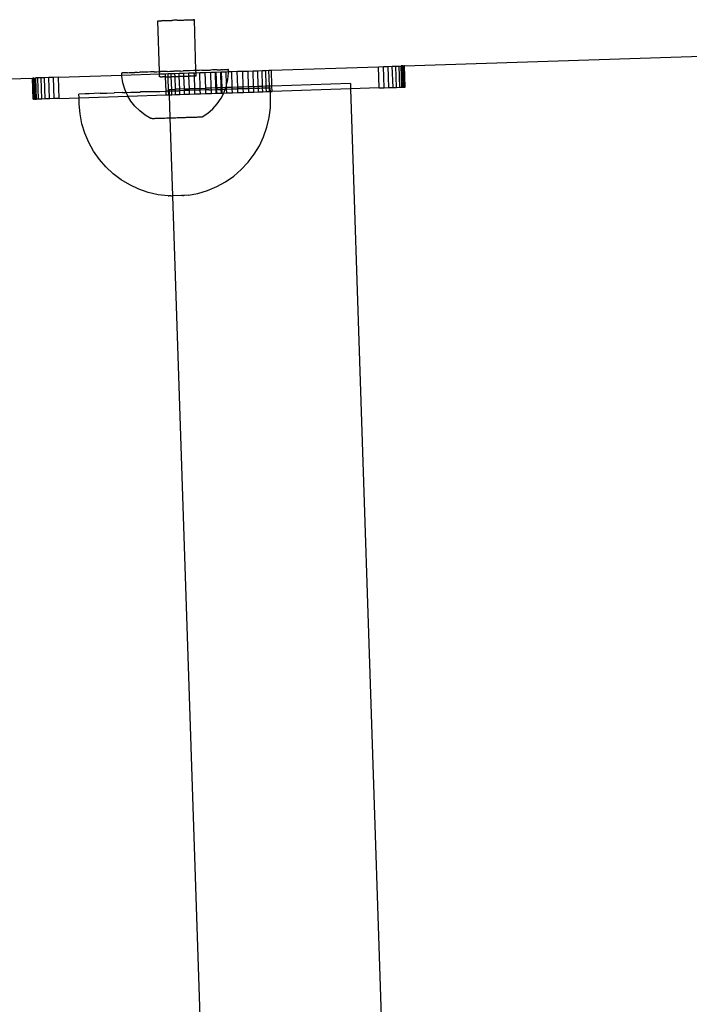
# Model space of a CAD drawing. Extents: x -1444 to 10597, y -4978 to 1627.
# Drawn here: x 7700 to 7825, y -3027 to -2842 of the extents above; entities that cross this region are included whole.
import ezdxf

# ---------------------------------------------------------------- set-up
doc = ezdxf.new("R2010")
doc.units = 0
doc.layers.get('0').update_dxf_attribs({"linetype": 'CONTINUOUS'})

msp = doc.modelspace()

# ---------------------------------------------------------------- linework, layer by layer
for p, q in [((7725.92, -2842.69), (7725.98, -2842.69)), ((7726.21, -2852.21), (7725.92, -2842.69)), ((7725.98, -2842.69), (7726.03, -2842.69)), ((7726.03, -2842.69), (7726.1, -2842.68)), ((7726.1, -2842.68), (7726.17, -2842.68)), ((7726.17, -2842.68), (7726.27, -2842.68)), ((7726.27, -2842.68), (7726.36, -2842.68)), ((7726.36, -2842.68), (7726.48, -2842.67)), ((7726.48, -2842.67), (7726.6, -2842.67)), ((7726.73, -2842.66), (7726.6, -2842.67)), ((7726.87, -2842.66), (7726.73, -2842.66)), ((7727.03, -2842.65), (7726.87, -2842.66)), ((7727.03, -2842.65), (7727.18, -2842.65)), ((7727.18, -2842.65), (7727.36, -2842.64)), ((7727.36, -2842.64), (7727.53, -2842.64)), ((7727.53, -2842.64), (7727.72, -2842.63)), ((7727.72, -2842.63), (7727.9, -2842.63)), ((7727.9, -2842.63), (7728.1, -2842.62)), ((7728.1, -2842.62), (7728.29, -2842.62)), ((7728.29, -2842.62), (7728.51, -2842.61)), ((7728.7, -2842.6), (7728.51, -2842.61)), ((7728.92, -2842.59), (7728.7, -2842.6)), ((7729.12, -2842.59), (7728.92, -2842.59)), ((7729.34, -2842.58), (7729.12, -2842.59)), ((7729.55, -2842.58), (7729.34, -2842.58)), ((7729.55, -2842.58), (7729.77, -2842.57)), ((7729.77, -2842.57), (7729.97, -2842.56)), ((7729.97, -2842.56), (7730.18, -2842.55)), ((7730.18, -2842.55), (7730.38, -2842.55)), ((7730.38, -2842.55), (7730.58, -2842.54)), ((7730.58, -2842.54), (7730.77, -2842.54)), ((7730.77, -2842.54), (7730.97, -2842.53)), ((7730.97, -2842.53), (7731.14, -2842.53)), ((7731.14, -2842.53), (7731.33, -2842.52)), ((7731.33, -2842.52), (7731.49, -2842.51)), ((7731.49, -2842.51), (7731.66, -2842.51)), ((7731.66, -2842.51), (7731.8, -2842.5)), ((7731.8, -2842.5), (7731.95, -2842.5)), ((7731.95, -2842.5), (7732.08, -2842.5)), ((7732.08, -2842.5), (7732.2, -2842.49)), ((7732.2, -2842.49), (7732.31, -2842.49)), ((7732.31, -2842.49), (7732.42, -2842.48)), ((7732.42, -2842.48), (7732.5, -2842.48)), ((7732.58, -2842.48), (7732.5, -2842.48)), ((7732.58, -2842.48), (7732.64, -2842.48)), ((7732.69, -2842.47), (7732.64, -2842.48)), ((7732.69, -2842.47), (7732.76, -2842.47)), ((7732.73, -2842.47), (7732.69, -2842.47)), ((7732.76, -2842.47), (7732.73, -2842.47)), ((7733.06, -2851.99), (7732.76, -2842.47)), ((7772.13, -2851.13), (7851.24, -2848.53)), ((7719.15, -2852.44), (7719.18, -2852.43)), ((7719.16, -2852.86), (7719.15, -2852.44)), ((7719.18, -2852.43), (7719.28, -2852.43)), ((7719.37, -2852.43), (7719.28, -2852.43)), ((7719.56, -2852.42), (7719.37, -2852.43)), ((7719.72, -2852.42), (7719.56, -2852.42)), ((7719.96, -2852.41), (7719.72, -2852.42)), ((7719.99, -2852.41), (7719.96, -2852.41)), ((7720.21, -2852.4), (7719.99, -2852.41)), ((7720.21, -2852.4), (7720.56, -2852.39)), ((7720.56, -2852.39), (7720.84, -2852.38)), ((7720.84, -2852.38), (7721.28, -2852.37)), ((7721.28, -2852.37), (7721.61, -2852.35)), ((7722.11, -2852.35), (7721.61, -2852.35)), ((7722.11, -2852.35), (7722.49, -2852.33)), ((7723.06, -2852.32), (7722.49, -2852.33)), ((7723.48, -2852.29), (7723.06, -2852.32)), ((7724.1, -2852.28), (7723.48, -2852.29)), ((7724.55, -2852.26), (7724.1, -2852.28)), ((7725.22, -2852.25), (7724.55, -2852.26)), ((7725.22, -2852.25), (7725.7, -2852.22)), ((7725.7, -2852.22), (7726.21, -2852.21)), ((7726.21, -2852.21), (7726.4, -2852.21)), ((7726.22, -2852.63), (7726.21, -2852.21)), ((7726.91, -2852.19), (7726.4, -2852.21)), ((7727.63, -2852.17), (7726.91, -2852.19)), ((7727.63, -2852.17), (7728.14, -2852.15)), ((7728.14, -2852.15), (7728.88, -2852.13)), ((7729.4, -2852.11), (7728.88, -2852.13)), ((7730.13, -2852.09), (7729.4, -2852.11)), ((7729.91, -2852.51), (7730.78, -2852.48)), ((7730.13, -2852.09), (7730.65, -2852.07)), ((7731.37, -2852.05), (7730.65, -2852.07)), ((7730.78, -2852.48), (7731.73, -2852.45)), ((7730.8, -2853.06), (7730.78, -2852.48)), ((7731.87, -2852.03), (7731.37, -2852.05)), ((7731.73, -2852.45), (7732.72, -2852.42)), ((7731.75, -2853.03), (7731.73, -2852.45)), ((7732.58, -2852.02), (7731.87, -2852.03)), ((7733.06, -2851.99), (7732.58, -2852.02)), ((7732.72, -2852.42), (7733.08, -2852.41)), ((7732.75, -2853), (7732.72, -2852.42)), ((7733.73, -2851.98), (7733.06, -2851.99)), ((7733.08, -2852.41), (7733.06, -2851.99)), ((7733.08, -2852.41), (7733.75, -2852.39)), ((7733.1, -2852.99), (7733.08, -2852.41)), ((7734.18, -2851.96), (7733.73, -2851.98)), ((7733.75, -2852.39), (7734.79, -2852.35)), ((7733.87, -2855.37), (7733.75, -2852.39)), ((7734.18, -2851.96), (7734.8, -2851.95)), ((7734.79, -2852.35), (7735.84, -2852.32)), ((7734.89, -2855.33), (7734.79, -2852.35)), ((7734.8, -2851.95), (7735.22, -2851.92)), ((7735.22, -2851.92), (7735.79, -2851.91)), ((7736.17, -2851.89), (7735.79, -2851.91)), ((7735.84, -2852.32), (7736.7, -2852.29)), ((7735.93, -2855.3), (7735.84, -2852.32)), ((7736.67, -2851.89), (7736.17, -2851.89)), ((7737, -2851.87), (7736.67, -2851.89)), ((7736.7, -2852.29), (7736.86, -2852.28)), ((7736.8, -2855.27), (7736.7, -2852.29)), ((7736.86, -2852.28), (7737.69, -2852.26)), ((7736.96, -2855.27), (7736.86, -2852.28)), ((7737, -2851.87), (7737.44, -2851.86)), ((7737.44, -2851.86), (7737.71, -2851.85)), ((7737.69, -2852.26), (7737.85, -2852.25)), ((7737.79, -2855.24), (7737.69, -2852.26)), ((7738.07, -2851.84), (7737.71, -2851.85)), ((7737.85, -2852.25), (7738.71, -2852.22)), ((7737.95, -2855.23), (7737.85, -2852.25)), ((7738.07, -2851.84), (7738.29, -2851.83)), ((7738.29, -2851.83), (7738.56, -2851.82)), ((7738.56, -2851.82), (7738.72, -2851.82)), ((7738.71, -2852.22), (7739.14, -2852.21)), ((7738.79, -2854.72), (7738.71, -2852.22)), ((7738.72, -2851.82), (7738.91, -2851.81)), ((7738.91, -2851.81), (7739, -2851.81)), ((7739.09, -2851.81), (7739, -2851.81)), ((7739.03, -2853.67), (7739.15, -2852.43)), ((7739.13, -2851.8), (7739.09, -2851.81)), ((7739.14, -2852.21), (7739.13, -2851.8)), ((7739.14, -2852.21), (7739.75, -2852.19)), ((7739.15, -2852.43), (7739.14, -2852.21)), ((7739.75, -2852.19), (7740.8, -2852.15)), ((7739.85, -2855.17), (7739.75, -2852.19)), ((7740.8, -2852.15), (7741.83, -2852.12)), ((7740.9, -2855.14), (7740.8, -2852.15)), ((7741.83, -2852.12), (7742.82, -2852.09)), ((7741.93, -2855.1), (7741.83, -2852.12)), ((7742.82, -2852.09), (7743.76, -2852.06)), ((7742.92, -2855.07), (7742.82, -2852.09)), ((7743.76, -2852.06), (7744.64, -2852.03)), ((7743.86, -2855.04), (7743.76, -2852.06)), ((7744.64, -2852.03), (7745.43, -2852)), ((7744.74, -2855.01), (7744.64, -2852.03)), ((7745.43, -2852), (7746.13, -2851.98)), ((7745.53, -2854.98), (7745.43, -2852)), ((7746.13, -2851.98), (7746.72, -2851.96)), ((7746.23, -2854.96), (7746.13, -2851.98)), ((7746.72, -2851.96), (7747.19, -2851.94)), ((7746.82, -2854.94), (7746.72, -2851.96)), ((7747.19, -2851.94), (7767.27, -2851.29)), ((7747.29, -2854.93), (7747.19, -2851.94)), ((7767.27, -2851.29), (7768.2, -2851.26)), ((7767.4, -2855.26), (7767.27, -2851.29)), ((7768.2, -2851.26), (7769.06, -2851.23)), ((7768.33, -2855.23), (7768.2, -2851.26)), ((7769.06, -2851.23), (7769.84, -2851.2)), ((7769.2, -2855.2), (7769.06, -2851.23)), ((7769.84, -2851.2), (7770.53, -2851.18)), ((7769.98, -2855.18), (7769.84, -2851.2)), ((7770.53, -2851.18), (7771.1, -2851.16)), ((7770.66, -2855.15), (7770.53, -2851.18)), ((7771.1, -2851.16), (7771.49, -2851.15)), ((7771.23, -2855.14), (7771.1, -2851.16)), ((7771.62, -2855.12), (7771.49, -2851.15)), ((7771.55, -2851.15), (7771.49, -2851.15)), ((7771.83, -2851.14), (7771.55, -2851.15)), ((7771.68, -2855.12), (7771.55, -2851.15)), ((7771.88, -2851.13), (7771.83, -2851.14)), ((7771.97, -2855.11), (7771.83, -2851.14)), ((7771.88, -2851.13), (7772.05, -2851.13)), ((7772.01, -2855.11), (7771.88, -2851.13)), ((7772.13, -2851.13), (7772.05, -2851.13)), ((7772.2, -2855.1), (7772.05, -2851.13)), ((7772.26, -2855.1), (7772.13, -2851.13)), ((7665.53, -2854.62), (7702.42, -2853.41)), ((7702.42, -2853.41), (7702.5, -2853.41)), ((7702.55, -2857.39), (7702.42, -2853.41)), ((7702.67, -2853.41), (7702.5, -2853.41)), ((7702.63, -2857.39), (7702.5, -2853.41)), ((7702.67, -2853.41), (7702.71, -2853.4)), ((7702.8, -2857.38), (7702.67, -2853.41)), ((7702.71, -2853.4), (7703, -2853.39)), ((7702.84, -2857.38), (7702.71, -2853.4)), ((7703.13, -2857.37), (7703, -2853.39)), ((7703, -2853.39), (7703.06, -2853.39)), ((7703.45, -2853.38), (7703.06, -2853.39)), ((7703.19, -2857.37), (7703.06, -2853.39)), ((7704.02, -2853.36), (7703.45, -2853.38)), ((7703.58, -2857.36), (7703.45, -2853.38)), ((7704.7, -2853.34), (7704.02, -2853.36)), ((7704.15, -2857.34), (7704.02, -2853.36)), ((7705.48, -2853.31), (7704.7, -2853.34)), ((7704.83, -2857.31), (7704.7, -2853.34)), ((7706.35, -2853.28), (7705.48, -2853.31)), ((7705.61, -2857.29), (7705.48, -2853.31)), ((7707.28, -2853.25), (7706.35, -2853.28)), ((7706.48, -2857.26), (7706.35, -2853.28)), ((7707.28, -2853.25), (7719.16, -2852.86)), ((7707.41, -2857.23), (7707.28, -2853.25)), ((7719.16, -2852.86), (7726.22, -2852.63)), ((7719.17, -2853.06), (7719.16, -2852.86)), ((7719.37, -2854.29), (7719.17, -2853.06)), ((7719.72, -2855.49), (7719.37, -2854.29)), ((7726.22, -2852.63), (7727.36, -2852.6)), ((7726.24, -2853.21), (7726.22, -2852.63)), ((7726.28, -2853.21), (7726.24, -2853.21)), ((7726.32, -2853.2), (7726.28, -2853.21)), ((7726.32, -2853.2), (7726.37, -2853.2)), ((7726.44, -2853.2), (7726.37, -2853.2)), ((7726.44, -2853.2), (7726.51, -2853.2)), ((7726.51, -2853.2), (7726.6, -2853.19)), ((7726.6, -2853.19), (7726.7, -2853.19)), ((7726.7, -2853.19), (7726.81, -2853.19)), ((7726.93, -2853.19), (7726.81, -2853.19)), ((7727.07, -2853.18), (7726.93, -2853.19)), ((7727.21, -2853.18), (7727.07, -2853.18)), ((7727.21, -2853.18), (7727.36, -2853.17)), ((7727.36, -2852.6), (7727.83, -2852.58)), ((7727.36, -2853.17), (7727.36, -2852.6)), ((7727.36, -2853.17), (7727.52, -2853.17)), ((7727.46, -2855.87), (7727.36, -2853.17)), ((7727.52, -2853.17), (7727.69, -2853.16)), ((7727.69, -2853.16), (7727.86, -2853.16)), ((7727.83, -2852.58), (7728.42, -2852.56)), ((7727.86, -2853.16), (7727.83, -2852.58)), ((7727.86, -2853.16), (7728.05, -2853.15)), ((7727.94, -2855.85), (7727.86, -2853.16)), ((7728.05, -2853.15), (7728.24, -2853.15)), ((7728.24, -2853.15), (7728.44, -2853.14)), ((7728.42, -2852.56), (7729.12, -2852.54)), ((7728.44, -2853.14), (7728.42, -2852.56)), ((7728.44, -2853.14), (7728.63, -2853.13)), ((7728.52, -2855.54), (7728.44, -2853.14)), ((7728.63, -2853.13), (7728.84, -2853.12)), ((7728.84, -2853.12), (7729.04, -2853.12)), ((7729.04, -2853.12), (7729.13, -2853.12)), ((7729.12, -2852.54), (7729.91, -2852.51)), ((7729.13, -2853.12), (7729.12, -2852.54)), ((7729.13, -2853.12), (7729.26, -2853.11)), ((7729.21, -2855.52), (7729.13, -2853.12)), ((7729.26, -2853.11), (7729.46, -2853.11)), ((7729.46, -2853.11), (7729.68, -2853.1)), ((7729.68, -2853.1), (7729.88, -2853.09)), ((7729.88, -2853.09), (7729.93, -2853.09)), ((7729.93, -2853.09), (7729.91, -2852.51)), ((7729.93, -2853.09), (7730.1, -2853.08)), ((7730.01, -2855.49), (7729.93, -2853.09)), ((7730.1, -2853.08), (7730.3, -2853.08)), ((7730.3, -2853.08), (7730.52, -2853.07)), ((7730.52, -2853.07), (7730.71, -2853.07)), ((7730.71, -2853.07), (7730.8, -2853.06)), ((7730.8, -2853.06), (7730.92, -2853.06)), ((7730.88, -2855.46), (7730.8, -2853.06)), ((7730.92, -2853.06), (7731.11, -2853.05)), ((7731.11, -2853.05), (7731.3, -2853.05)), ((7731.3, -2853.05), (7731.48, -2853.04)), ((7731.48, -2853.04), (7731.66, -2853.03)), ((7731.66, -2853.03), (7731.75, -2853.03)), ((7731.75, -2853.03), (7731.82, -2853.03)), ((7731.83, -2855.43), (7731.75, -2853.03)), ((7731.99, -2853.02), (7731.82, -2853.03)), ((7731.99, -2853.02), (7732.14, -2853.02)), ((7732.14, -2853.02), (7732.29, -2853.01)), ((7732.29, -2853.01), (7732.41, -2853.01)), ((7732.41, -2853.01), (7732.54, -2853.01)), ((7732.54, -2853.01), (7732.65, -2853.01)), ((7732.65, -2853.01), (7732.75, -2853)), ((7732.75, -2853), (7732.84, -2853)), ((7732.82, -2855.4), (7732.75, -2853)), ((7732.92, -2853), (7732.84, -2853)), ((7732.92, -2853), (7732.98, -2852.99)), ((7733.03, -2852.99), (7732.98, -2852.99)), ((7733.03, -2852.99), (7733.1, -2852.99)), ((7733.07, -2852.99), (7733.03, -2852.99)), ((7733.1, -2852.99), (7733.07, -2852.99)), ((7738.79, -2854.72), (7739.03, -2853.67)), ((7717.77, -2856.18), (7717.73, -2856.19)), ((7719.25, -2856.14), (7717.77, -2856.18)), ((7719.29, -2856.13), (7719.25, -2856.14)), ((7719.29, -2856.13), (7719.99, -2856.11)), ((7719.99, -2856.11), (7719.72, -2855.49)), ((7719.99, -2856.11), (7720.87, -2856.08)), ((7720.22, -2856.64), (7719.99, -2856.11)), ((7720.87, -2856.08), (7720.92, -2856.08)), ((7720.92, -2856.08), (7722.59, -2856.03)), ((7722.64, -2856.02), (7722.59, -2856.03)), ((7724.37, -2855.97), (7722.64, -2856.02)), ((7724.37, -2855.97), (7724.43, -2855.96)), ((7724.43, -2855.96), (7726.21, -2855.91)), ((7726.21, -2855.91), (7726.26, -2855.9)), ((7726.26, -2855.9), (7727.46, -2855.87)), ((7727.94, -2855.85), (7727.46, -2855.87)), ((7727.49, -2856.57), (7727.46, -2855.87)), ((7727.96, -2856.56), (7727.94, -2855.85)), ((7728.02, -2855.85), (7727.94, -2855.85)), ((7728.01, -2855.56), (7728.52, -2855.54)), ((7728.01, -2855.56), (7728.02, -2855.85)), ((7728.08, -2855.85), (7728.02, -2855.85)), ((7728.02, -2855.85), (7728.04, -2856.55)), ((7728.13, -2855.84), (7728.08, -2855.85)), ((7728.13, -2855.84), (7728.53, -2855.83)), ((7728.52, -2855.54), (7729.21, -2855.52)), ((7728.53, -2855.83), (7728.52, -2855.54)), ((7728.53, -2855.83), (7729.22, -2855.81)), ((7728.55, -2856.54), (7728.53, -2855.83)), ((7730.01, -2855.49), (7729.21, -2855.52)), ((7729.22, -2855.81), (7729.21, -2855.52)), ((7729.22, -2855.81), (7729.96, -2855.79)), ((7729.25, -2856.51), (7729.22, -2855.81)), ((7729.96, -2855.79), (7730.01, -2855.78)), ((7730.88, -2855.46), (7730.01, -2855.49)), ((7730.01, -2855.78), (7730.01, -2855.49)), ((7730.89, -2855.75), (7730.01, -2855.78)), ((7730.04, -2856.49), (7730.01, -2855.78)), ((7730.88, -2855.46), (7731.83, -2855.43)), ((7730.89, -2855.75), (7730.88, -2855.46)), ((7731.83, -2855.72), (7730.89, -2855.75)), ((7730.92, -2856.46), (7730.89, -2855.75)), ((7732.82, -2855.4), (7731.83, -2855.43)), ((7731.83, -2855.72), (7731.83, -2855.43)), ((7731.86, -2856.43), (7731.83, -2855.72)), ((7731.83, -2855.72), (7731.88, -2855.72)), ((7732.83, -2855.69), (7731.88, -2855.72)), ((7733.87, -2855.37), (7732.82, -2855.4)), ((7732.83, -2855.69), (7732.82, -2855.4)), ((7733.66, -2855.66), (7732.83, -2855.69)), ((7732.85, -2856.39), (7732.83, -2855.69)), ((7733.66, -2855.66), (7733.72, -2855.66)), ((7733.86, -2855.66), (7733.72, -2855.66)), ((7733.86, -2855.66), (7733.87, -2855.37)), ((7734.9, -2855.62), (7733.86, -2855.66)), ((7733.88, -2856.36), (7733.86, -2855.66)), ((7733.87, -2855.37), (7734.89, -2855.33)), ((7735.93, -2855.3), (7734.89, -2855.33)), ((7734.9, -2855.62), (7734.89, -2855.33)), ((7735.45, -2855.6), (7734.9, -2855.62)), ((7734.92, -2856.33), (7734.9, -2855.62)), ((7735.45, -2855.6), (7735.5, -2855.6)), ((7735.5, -2855.6), (7735.94, -2855.59)), ((7736.8, -2855.27), (7735.93, -2855.3)), ((7735.94, -2855.59), (7735.93, -2855.3)), ((7735.94, -2855.59), (7736.81, -2855.56)), ((7735.97, -2856.29), (7735.94, -2855.59)), ((7736.81, -2855.56), (7736.8, -2855.27)), ((7736.96, -2855.27), (7736.8, -2855.27)), ((7736.81, -2855.56), (7736.97, -2855.55)), ((7736.83, -2856.26), (7736.81, -2855.56)), ((7737.79, -2855.24), (7736.96, -2855.27)), ((7736.97, -2855.55), (7736.96, -2855.27)), ((7736.99, -2856.26), (7736.97, -2855.55)), ((7737.17, -2855.55), (7736.97, -2855.55)), ((7737.22, -2855.54), (7737.17, -2855.55)), ((7737.22, -2855.54), (7737.8, -2855.53)), ((7737.79, -2855.24), (7737.95, -2855.23)), ((7737.8, -2855.53), (7737.79, -2855.24)), ((7737.8, -2855.53), (7737.96, -2855.52)), ((7737.82, -2856.23), (7737.8, -2855.53)), ((7738.64, -2855.21), (7737.95, -2855.23)), ((7737.96, -2855.52), (7737.95, -2855.23)), ((7737.96, -2855.52), (7738.53, -2855.5)), ((7737.98, -2856.23), (7737.96, -2855.52)), ((7738.25, -2856.22), (7738.33, -2856.07)), ((7738.33, -2856.07), (7738.53, -2855.5)), ((7738.53, -2855.5), (7738.64, -2855.21)), ((7738.53, -2855.5), (7738.8, -2855.49)), ((7738.64, -2855.21), (7738.76, -2854.89)), ((7738.81, -2855.2), (7738.64, -2855.21)), ((7738.76, -2854.89), (7738.79, -2854.72)), ((7738.81, -2855.2), (7738.76, -2854.89)), ((7738.8, -2855.49), (7738.81, -2855.2)), ((7738.84, -2856.2), (7738.8, -2855.49)), ((7738.84, -2855.49), (7738.8, -2855.49)), ((7739.85, -2855.17), (7738.81, -2855.2)), ((7738.84, -2855.49), (7739.86, -2855.46)), ((7738.84, -2856.2), (7739.89, -2856.16)), ((7740.9, -2855.14), (7739.85, -2855.17)), ((7739.86, -2855.46), (7739.85, -2855.17)), ((7739.86, -2855.46), (7740.32, -2855.44)), ((7739.89, -2856.16), (7739.86, -2855.46)), ((7739.89, -2856.16), (7740.93, -2856.13)), ((7740.36, -2855.44), (7740.32, -2855.44)), ((7740.36, -2855.44), (7740.91, -2855.42)), ((7741.93, -2855.1), (7740.9, -2855.14)), ((7740.91, -2855.42), (7740.9, -2855.14)), ((7741.72, -2855.4), (7740.91, -2855.42)), ((7740.93, -2856.13), (7740.91, -2855.42)), ((7740.93, -2856.13), (7741.96, -2856.1)), ((7741.76, -2855.4), (7741.72, -2855.4)), ((7741.76, -2855.4), (7741.93, -2855.39)), ((7742.92, -2855.07), (7741.93, -2855.1)), ((7741.93, -2855.39), (7741.93, -2855.1)), ((7741.93, -2855.39), (7742.93, -2855.36)), ((7741.96, -2856.1), (7741.93, -2855.39)), ((7741.96, -2856.1), (7742.95, -2856.06)), ((7743.86, -2855.04), (7742.92, -2855.07)), ((7742.93, -2855.36), (7742.92, -2855.07)), ((7742.95, -2856.06), (7742.93, -2855.36)), ((7742.98, -2855.36), (7742.93, -2855.36)), ((7742.95, -2856.06), (7743.89, -2856.03)), ((7743.01, -2855.35), (7742.98, -2855.36)), ((7743.01, -2855.35), (7743.87, -2855.33)), ((7744.74, -2855.01), (7743.86, -2855.04)), ((7743.87, -2855.33), (7743.86, -2855.04)), ((7744.08, -2855.32), (7743.87, -2855.33)), ((7743.89, -2856.03), (7743.87, -2855.33)), ((7743.89, -2856.03), (7744.77, -2856)), ((7744.11, -2855.32), (7744.08, -2855.32)), ((7744.11, -2855.32), (7744.75, -2855.3)), ((7745.53, -2854.98), (7744.74, -2855.01)), ((7744.75, -2855.3), (7744.74, -2855.01)), ((7744.75, -2855.3), (7745.05, -2855.29)), ((7744.77, -2856), (7744.75, -2855.3)), ((7744.77, -2856), (7745.56, -2855.98)), ((7745.05, -2855.29), (7745.54, -2855.27)), ((7746.23, -2854.96), (7745.53, -2854.98)), ((7745.54, -2855.27), (7745.53, -2854.98)), ((7745.54, -2855.27), (7746.24, -2855.25)), ((7745.56, -2855.98), (7745.54, -2855.27)), ((7745.56, -2855.98), (7746.26, -2855.95)), ((7746.82, -2854.94), (7746.23, -2854.96)), ((7746.24, -2855.25), (7746.23, -2854.96)), ((7746.26, -2855.95), (7746.24, -2855.25)), ((7746.24, -2855.25), (7746.38, -2855.25)), ((7746.26, -2855.95), (7746.85, -2855.94)), ((7746.38, -2855.25), (7746.83, -2855.23)), ((7747.29, -2854.93), (7746.82, -2854.94)), ((7746.83, -2855.23), (7746.82, -2854.94)), ((7746.85, -2855.94), (7746.83, -2855.23)), ((7746.97, -2855.23), (7746.83, -2855.23)), ((7746.85, -2855.94), (7746.99, -2855.93)), ((7746.99, -2855.93), (7746.97, -2855.23)), ((7746.99, -2855.93), (7747.32, -2855.92)), ((7747.03, -2857.1), (7746.99, -2855.93)), ((7761.98, -2854.44), (7747.29, -2854.93)), ((7747.32, -2855.92), (7747.29, -2854.93)), ((7762.01, -2855.44), (7747.32, -2855.92)), ((7761.98, -2854.44), (7762.01, -2855.44)), ((7767.4, -2855.26), (7762.01, -2855.44)), ((7762.01, -2855.44), (7778.57, -3354.34)), ((7767.4, -2855.26), (7768.33, -2855.23)), ((7768.33, -2855.23), (7769.2, -2855.2)), ((7769.2, -2855.2), (7769.98, -2855.18)), ((7769.98, -2855.18), (7770.66, -2855.15)), ((7770.66, -2855.15), (7771.23, -2855.14)), ((7771.23, -2855.14), (7771.62, -2855.12)), ((7771.62, -2855.12), (7771.68, -2855.12)), ((7771.68, -2855.12), (7771.97, -2855.11)), ((7772.01, -2855.11), (7771.97, -2855.11)), ((7772.01, -2855.11), (7772.2, -2855.1)), ((7772.2, -2855.1), (7772.26, -2855.1)), ((7702.55, -2857.39), (7702.63, -2857.39)), ((7702.8, -2857.38), (7702.63, -2857.39)), ((7702.8, -2857.38), (7702.84, -2857.38)), ((7702.84, -2857.38), (7703.13, -2857.37)), ((7703.13, -2857.37), (7703.19, -2857.37)), ((7703.58, -2857.36), (7703.19, -2857.37)), ((7704.15, -2857.34), (7703.58, -2857.36)), ((7704.83, -2857.31), (7704.15, -2857.34)), ((7705.61, -2857.29), (7704.83, -2857.31)), ((7706.48, -2857.26), (7705.61, -2857.29)), ((7707.41, -2857.23), (7706.48, -2857.26)), ((7707.41, -2857.23), (7711.14, -2857.11)), ((7712.28, -2856.37), (7711.12, -2856.4)), ((7711.14, -2857.11), (7711.12, -2856.4)), ((7711.14, -2857.11), (7720.32, -2856.81)), ((7711.18, -2858.28), (7711.14, -2857.11)), ((7713.07, -2856.34), (7712.28, -2856.37)), ((7713.98, -2856.31), (7713.07, -2856.34)), ((7713.98, -2856.31), (7714.01, -2856.31)), ((7715.08, -2856.27), (7714.01, -2856.31)), ((7715.11, -2856.27), (7715.08, -2856.27)), ((7715.11, -2856.27), (7716.33, -2856.23)), ((7716.33, -2856.23), (7716.37, -2856.23)), ((7716.37, -2856.23), (7717.73, -2856.19)), ((7720.32, -2856.81), (7720.22, -2856.64)), ((7720.32, -2856.81), (7727.49, -2856.57)), ((7720.86, -2857.71), (7720.32, -2856.81)), ((7721.63, -2858.7), (7720.86, -2857.71)), ((7727.49, -2856.57), (7727.96, -2856.56)), ((7727.96, -2856.56), (7728.04, -2856.55)), ((7728.04, -2856.55), (7728.55, -2856.54)), ((7728.04, -2856.55), (7728.18, -2860.87)), ((7728.55, -2856.54), (7729.25, -2856.51)), ((7729.25, -2856.51), (7730.04, -2856.49)), ((7730.04, -2856.49), (7730.92, -2856.46)), ((7730.92, -2856.46), (7731.86, -2856.43)), ((7731.86, -2856.43), (7732.85, -2856.39)), ((7732.85, -2856.39), (7733.88, -2856.36)), ((7733.88, -2856.36), (7734.92, -2856.33)), ((7734.92, -2856.33), (7735.97, -2856.29)), ((7735.97, -2856.29), (7736.83, -2856.26)), ((7736.83, -2856.26), (7736.99, -2856.26)), ((7736.99, -2856.26), (7737.82, -2856.23)), ((7737.05, -2858.21), (7737.76, -2857.18)), ((7737.76, -2857.18), (7738.25, -2856.22)), ((7737.82, -2856.23), (7737.98, -2856.23)), ((7737.98, -2856.23), (7738.25, -2856.22)), ((7738.25, -2856.22), (7738.84, -2856.2)), ((7747, -2858.97), (7747.03, -2857.1)), ((7711.34, -2860.14), (7711.18, -2858.28)), ((7722.52, -2859.58), (7721.63, -2858.7)), ((7723.51, -2860.35), (7722.52, -2859.58)), ((7735.28, -2859.97), (7736.22, -2859.15)), ((7736.22, -2859.15), (7737.05, -2858.21)), ((7746.76, -2860.82), (7747, -2858.97)), ((7711.7, -2861.97), (7711.34, -2860.14)), ((7724.6, -2860.98), (7723.51, -2860.35)), ((7724.66, -2860.98), (7724.6, -2860.98)), ((7724.7, -2860.98), (7724.66, -2860.98)), ((7724.79, -2860.98), (7724.7, -2860.98)), ((7724.87, -2860.97), (7724.79, -2860.98)), ((7724.87, -2860.97), (7725, -2860.97)), ((7725, -2860.97), (7725.11, -2860.96)), ((7725.11, -2860.96), (7725.28, -2860.96)), ((7725.28, -2860.96), (7725.41, -2860.95)), ((7725.41, -2860.95), (7725.62, -2860.95)), ((7725.62, -2860.95), (7725.78, -2860.94)), ((7725.78, -2860.94), (7726.03, -2860.94)), ((7726.03, -2860.94), (7726.21, -2860.93)), ((7726.21, -2860.93), (7726.48, -2860.92)), ((7726.48, -2860.92), (7726.68, -2860.91)), ((7726.68, -2860.91), (7726.98, -2860.91)), ((7726.98, -2860.91), (7727.2, -2860.9)), ((7727.2, -2860.9), (7727.53, -2860.89)), ((7727.53, -2860.89), (7727.76, -2860.88)), ((7727.76, -2860.88), (7728.1, -2860.87)), ((7728.1, -2860.87), (7728.18, -2860.87)), ((7728.18, -2860.87), (7728.34, -2860.86)), ((7728.18, -2860.87), (7728.67, -2875.47)), ((7728.34, -2860.86), (7728.69, -2860.85)), ((7728.69, -2860.85), (7728.94, -2860.84)), ((7728.94, -2860.84), (7729.29, -2860.84)), ((7729.29, -2860.84), (7729.54, -2860.82)), ((7729.54, -2860.82), (7729.9, -2860.82)), ((7729.9, -2860.82), (7730.15, -2860.8)), ((7730.15, -2860.8), (7730.5, -2860.8)), ((7730.5, -2860.8), (7730.74, -2860.79)), ((7730.74, -2860.79), (7731.08, -2860.78)), ((7731.08, -2860.78), (7731.31, -2860.77)), ((7731.31, -2860.77), (7731.63, -2860.76)), ((7731.63, -2860.76), (7731.85, -2860.75)), ((7731.85, -2860.75), (7732.15, -2860.74)), ((7732.15, -2860.74), (7732.35, -2860.73)), ((7732.35, -2860.73), (7732.63, -2860.73)), ((7732.63, -2860.73), (7732.81, -2860.72)), ((7732.81, -2860.72), (7733.05, -2860.72)), ((7733.05, -2860.72), (7733.21, -2860.71)), ((7733.21, -2860.71), (7733.42, -2860.7)), ((7733.42, -2860.7), (7733.56, -2860.7)), ((7733.56, -2860.7), (7733.73, -2860.69)), ((7733.73, -2860.69), (7733.83, -2860.69)), ((7733.83, -2860.69), (7733.97, -2860.69)), ((7733.97, -2860.69), (7734.04, -2860.68)), ((7734.04, -2860.68), (7734.13, -2860.68)), ((7734.13, -2860.68), (7734.18, -2860.68)), ((7734.18, -2860.68), (7734.24, -2860.68)), ((7734.24, -2860.68), (7735.28, -2859.97)), ((7746.34, -2862.64), (7746.76, -2860.82)), ((7712.24, -2863.76), (7711.7, -2861.97)), ((7745.72, -2864.41), (7746.34, -2862.64)), ((7712.97, -2865.48), (7712.24, -2863.76)), ((7744.93, -2866.1), (7745.72, -2864.41)), ((7713.88, -2867.12), (7712.97, -2865.48)), ((7714.95, -2868.65), (7713.88, -2867.12)), ((7743.96, -2867.7), (7744.93, -2866.1)), ((7716.18, -2870.07), (7714.95, -2868.65)), ((7742.83, -2869.19), (7743.96, -2867.7)), ((7717.55, -2871.35), (7716.18, -2870.07)), ((7740.12, -2871.78), (7741.54, -2870.56)), ((7741.54, -2870.56), (7742.83, -2869.19)), ((7719.05, -2872.47), (7717.55, -2871.35)), ((7720.66, -2873.44), (7719.05, -2872.47)), ((7738.58, -2872.85), (7740.12, -2871.78)), ((7722.36, -2874.23), (7720.66, -2873.44)), ((7724.13, -2874.84), (7722.36, -2874.23)), ((7733.41, -2875.02), (7735.21, -2874.48)), ((7735.21, -2874.48), (7736.94, -2873.75)), ((7736.94, -2873.75), (7738.58, -2872.85)), ((7725.96, -2875.27), (7724.13, -2874.84)), ((7727.84, -2875.5), (7725.96, -2875.27)), ((7727.84, -2875.5), (7727.95, -2875.49)), ((7728.02, -2875.49), (7727.95, -2875.49)), ((7728.24, -2875.49), (7728.02, -2875.49)), ((7728.37, -2875.48), (7728.24, -2875.49)), ((7728.37, -2875.48), (7728.67, -2875.47)), ((7730.37, -2875.42), (7728.67, -2875.47)), ((7728.67, -2875.47), (7743.97, -3336.53)), ((7730.55, -2875.41), (7730.37, -2875.42)), ((7730.55, -2875.41), (7730.72, -2875.4)), ((7730.88, -2875.4), (7730.72, -2875.4)), ((7731.57, -2875.38), (7730.88, -2875.4)), ((7731.57, -2875.38), (7733.41, -2875.02))]:
    msp.add_line(p, q)

doc.saveas('drawing.dxf')
